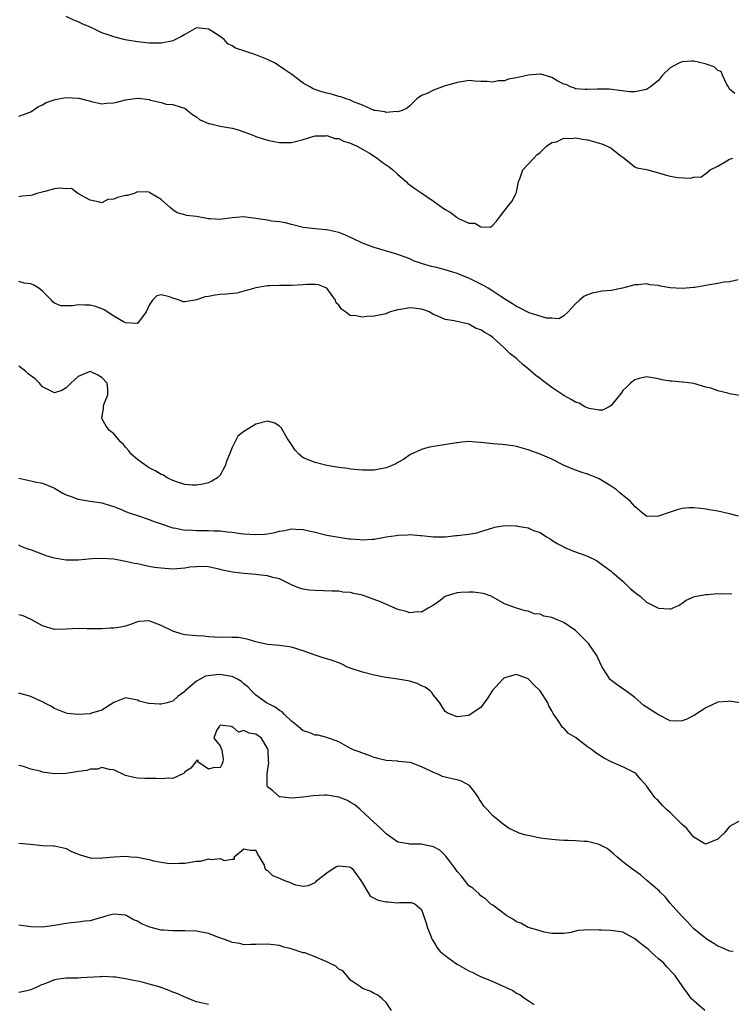
# Model space of a CAD drawing. Units: inches. Extents: x 2538000 to 2541000, y 1539000 to 1542000.
# Drawn here: x 2538121 to 2538241, y 1540986 to 1541152 of the extents above; entities that cross this region are included whole.
import ezdxf

# ---------------------------------------------------------------- set-up
doc = ezdxf.new("R2010")
doc.units = ezdxf.units.IN
doc.header["$MEASUREMENT"] = 0
doc.layers.add('LD25381539_2ft', color=143, linetype='Continuous')

msp = doc.modelspace()

# ---------------------------------------------------------------- linework, layer by layer
at = {"layer": 'LD25381539_2ft'}
for points, elevation in [([(2538241.92, 1541139.92), (2538241, 1541140.65), (2538240.83, 1541141), (2538240.56, 1541141.44), (2538239.82, 1541143), (2538239.61, 1541143.61), (2538239, 1541143.77), (2538238.41, 1541144.41), (2538236.91, 1541144.91), (2538235, 1541145.37), (2538234.62, 1541145.38), (2538233, 1541145.25), (2538232.81, 1541145.19), (2538232.42, 1541145), (2538231, 1541144.25), (2538229.7, 1541143), (2538229, 1541142.12), (2538227.64, 1541141), (2538227, 1541140.55), (2538225, 1541140.2), (2538224.19, 1541140.19), (2538220.65, 1541140.65), (2538219, 1541140.61), (2538218.64, 1541140.64), (2538217, 1541140.55), (2538216.6, 1541140.6), (2538215, 1541140.71), (2538214.8, 1541140.8), (2538214.17, 1541141), (2538213.4, 1541141.4), (2538213, 1541141.49), (2538212.02, 1541141.98), (2538211, 1541142.58), (2538209.14, 1541143.14), (2538209, 1541143.14), (2538207.01, 1541143.01), (2538205, 1541142.53), (2538203.67, 1541142.33), (2538203, 1541142.05), (2538201.94, 1541142.06), (2538201, 1541141.82), (2538200.05, 1541141.95), (2538199, 1541141.93), (2538197.98, 1541141.98), (2538197, 1541142.09), (2538196.08, 1541141.92), (2538195, 1541141.78), (2538194.44, 1541141.56), (2538193, 1541141.17), (2538191, 1541140.48), (2538189.92, 1541139.92), (2538189, 1541139.54), (2538188.18, 1541139), (2538187, 1541137.82), (2538186.56, 1541137.44), (2538185.69, 1541137), (2538185, 1541136.78), (2538184.83, 1541136.83), (2538183, 1541136.69), (2538182.78, 1541136.78), (2538181.13, 1541137), (2538180.97, 1541137.03), (2538179, 1541137.9), (2538177.5, 1541138.5), (2538177, 1541138.76), (2538176.26, 1541139), (2538175.36, 1541139.36), (2538175, 1541139.41), (2538173.76, 1541139.76), (2538173, 1541139.93), (2538172.17, 1541140.17), (2538170.69, 1541140.69), (2538170.12, 1541141), (2538169, 1541141.67), (2538167.09, 1541143.09), (2538165.91, 1541143.91), (2538164.27, 1541145), (2538163, 1541145.63), (2538161, 1541146.44), (2538159.3, 1541147), (2538157.55, 1541147.55), (2538157, 1541147.95), (2538156.27, 1541148.26), (2538155.66, 1541149), (2538155, 1541149.5), (2538153.57, 1541150.43), (2538153, 1541150.77), (2538151, 1541150.97), (2538149, 1541149.86), (2538148.46, 1541149.54), (2538147.46, 1541149), (2538147, 1541148.79), (2538146.76, 1541148.76), (2538145, 1541148.41), (2538143, 1541148.41), (2538141, 1541148.62), (2538138.96, 1541148.96), (2538137, 1541149.45), (2538136.25, 1541149.75), (2538135, 1541150.17), (2538134.42, 1541150.42), (2538133.33, 1541151), (2538131.68, 1541151.68), (2538131, 1541152), (2538130.27, 1541152.27), (2538129, 1541152.91)], 8490), ([(2538121, 1541136.09), (2538123, 1541136.82), (2538124.32, 1541137.68), (2538125, 1541137.97), (2538125.61, 1541138.39), (2538127.1, 1541138.9), (2538129, 1541139.22), (2538131, 1541139.13), (2538131.11, 1541139.11), (2538133.5, 1541138.5), (2538135, 1541138.14), (2538135.76, 1541138.24), (2538137, 1541138.31), (2538137.54, 1541138.46), (2538139, 1541138.83), (2538141, 1541139.11), (2538141.11, 1541139.11), (2538143, 1541138.86), (2538143.22, 1541138.78), (2538145, 1541138.35), (2538145.88, 1541138.12), (2538147, 1541138.06), (2538148.42, 1541137.58), (2538149, 1541137.4), (2538149.48, 1541137), (2538150.33, 1541136.33), (2538151, 1541135.95), (2538151.48, 1541135.48), (2538152.6, 1541135), (2538153, 1541134.85), (2538153.17, 1541134.83), (2538155, 1541134.38), (2538157, 1541134.02), (2538157.84, 1541133.84), (2538159, 1541133.44), (2538160.19, 1541133), (2538160.77, 1541132.77), (2538161, 1541132.66), (2538162.26, 1541132.26), (2538163, 1541131.99), (2538163.84, 1541131.84), (2538165, 1541131.6), (2538167, 1541131.64), (2538169, 1541132.13), (2538171, 1541132.74), (2538172.76, 1541132.76), (2538173, 1541132.8), (2538174.32, 1541132.32), (2538175, 1541132.27), (2538175.83, 1541131.83), (2538177, 1541131.53), (2538177.34, 1541131.34), (2538178.11, 1541131), (2538179, 1541130.52), (2538180.2, 1541129.8), (2538181.47, 1541129), (2538182.32, 1541128.32), (2538183, 1541127.87), (2538183.51, 1541127.51), (2538184.15, 1541127), (2538185, 1541126.19), (2538186.42, 1541125), (2538186.7, 1541124.7), (2538187, 1541124.49), (2538187.85, 1541123.85), (2538189.05, 1541123.05), (2538191, 1541121.72), (2538192.03, 1541121), (2538193, 1541120.29), (2538193.83, 1541119.83), (2538195, 1541118.94), (2538195.13, 1541118.87), (2538197, 1541118.02), (2538198, 1541118), (2538199, 1541117.38), (2538200.66, 1541117.34), (2538201, 1541117.64), (2538201.66, 1541118.34), (2538202.14, 1541119), (2538203.67, 1541121), (2538204.27, 1541121.73), (2538204.92, 1541123), (2538205, 1541123.23), (2538205.39, 1541125), (2538205.67, 1541125.67), (2538206.1, 1541127), (2538207.94, 1541129), (2538208.48, 1541129.52), (2538209, 1541129.95), (2538210.08, 1541131), (2538211, 1541131.64), (2538211.76, 1541131.76), (2538213, 1541132.34), (2538214.28, 1541132.28), (2538215, 1541132.41), (2538216.17, 1541132.17), (2538217, 1541132.06), (2538217.86, 1541131.86), (2538219, 1541131.5), (2538219.41, 1541131.41), (2538220.34, 1541131), (2538221, 1541130.65), (2538222.63, 1541129.37), (2538223, 1541129.12), (2538223.2, 1541129), (2538225, 1541127.49), (2538225.36, 1541127.36), (2538227, 1541127.04), (2538229, 1541126.52), (2538230.15, 1541126.15), (2538231, 1541125.96), (2538232.27, 1541125.73), (2538234.4, 1541125.6), (2538235, 1541125.75), (2538236.19, 1541125.81), (2538237, 1541126.36), (2538237.72, 1541127), (2538239, 1541127.61), (2538240.53, 1541128.53), (2538241, 1541128.78), (2538241.55, 1541129)], 8492), ([(2538242.44, 1541108.44), (2538241, 1541108.08), (2538240.03, 1541108.03), (2538239, 1541107.79), (2538237.61, 1541107.61), (2538237, 1541107.46), (2538235.16, 1541107.16), (2538235, 1541107.12), (2538233, 1541106.96), (2538231, 1541107.1), (2538229.37, 1541107.37), (2538229, 1541107.47), (2538227.59, 1541107.59), (2538227, 1541107.76), (2538225.57, 1541107.57), (2538225, 1541107.58), (2538222.94, 1541107), (2538221, 1541106.62), (2538219.51, 1541106.49), (2538217.8, 1541106.2), (2538217, 1541105.9), (2538216.4, 1541105.6), (2538215.65, 1541105), (2538215, 1541104.37), (2538213.73, 1541103), (2538213, 1541102.36), (2538212.15, 1541101.85), (2538211, 1541101.93), (2538210.07, 1541101.93), (2538207.15, 1541102.85), (2538206.82, 1541103), (2538205.67, 1541103.67), (2538205, 1541103.94), (2538204.37, 1541104.37), (2538203.33, 1541105), (2538202.4, 1541105.6), (2538201, 1541106.54), (2538200.24, 1541107), (2538199.46, 1541107.46), (2538197, 1541108.71), (2538196.23, 1541109), (2538195, 1541109.51), (2538194.25, 1541109.75), (2538193, 1541110.1), (2538191.49, 1541110.51), (2538190.69, 1541110.69), (2538189.13, 1541111.13), (2538189, 1541111.2), (2538187.64, 1541111.64), (2538187, 1541111.97), (2538186.23, 1541112.23), (2538184.79, 1541112.79), (2538181, 1541113.86), (2538179, 1541114.6), (2538177.4, 1541115.4), (2538177, 1541115.56), (2538176.02, 1541116.02), (2538175, 1541116.41), (2538173, 1541116.87), (2538172.87, 1541116.87), (2538171, 1541117.02), (2538169, 1541117.28), (2538167, 1541117.78), (2538166.04, 1541118.04), (2538165, 1541118.2), (2538163.64, 1541118.36), (2538163, 1541118.49), (2538161, 1541118.81), (2538159.34, 1541119), (2538159, 1541119.05), (2538157, 1541118.89), (2538155.31, 1541118.69), (2538155, 1541118.59), (2538153.27, 1541118.73), (2538153, 1541118.73), (2538151, 1541119.1), (2538149.3, 1541119.3), (2538149, 1541119.41), (2538147.73, 1541119.73), (2538147, 1541120.23), (2538146.57, 1541120.57), (2538145, 1541122), (2538143.12, 1541123.12), (2538143, 1541123.21), (2538141, 1541123.27), (2538140.45, 1541123), (2538139.31, 1541122.69), (2538139, 1541122.66), (2538137.66, 1541122.34), (2538137, 1541122.03), (2538136.02, 1541121.98), (2538135, 1541121.45), (2538134.39, 1541121.61), (2538133, 1541121.91), (2538130.97, 1541123), (2538129.87, 1541123.87), (2538129, 1541123.79), (2538127.92, 1541123.92), (2538127, 1541123.77), (2538125.37, 1541123.37), (2538124.03, 1541123), (2538123.25, 1541122.75), (2538123, 1541122.65), (2538121.46, 1541122.54), (2538121, 1541122.46)], 8494), ([(2538243, 1541088.84), (2538241, 1541089.17), (2538240.72, 1541089.28), (2538239, 1541089.68), (2538237.86, 1541090.14), (2538237, 1541090.3), (2538235, 1541090.94), (2538234.57, 1541091), (2538233.14, 1541091.14), (2538233, 1541091.13), (2538231.29, 1541091.29), (2538231, 1541091.3), (2538229.56, 1541091.56), (2538229, 1541091.69), (2538227, 1541092.02), (2538225.75, 1541091.75), (2538225, 1541091.55), (2538224.26, 1541091), (2538223.67, 1541090.33), (2538223, 1541089.74), (2538222.7, 1541089.3), (2538221, 1541087.2), (2538220.67, 1541087), (2538219.57, 1541086.43), (2538219, 1541086.42), (2538217.29, 1541086.71), (2538217, 1541086.8), (2538216.58, 1541087), (2538215.58, 1541087.58), (2538215, 1541087.75), (2538214.24, 1541088.24), (2538213, 1541088.89), (2538211, 1541090.27), (2538209.42, 1541091.42), (2538209, 1541091.77), (2538208.28, 1541092.28), (2538207, 1541093.42), (2538206.1, 1541094.1), (2538205.18, 1541095), (2538205, 1541095.16), (2538203.93, 1541095.93), (2538203, 1541096.91), (2538202.95, 1541096.95), (2538202.91, 1541097), (2538201, 1541098.66), (2538200.6, 1541099), (2538199.57, 1541099.57), (2538199, 1541099.99), (2538198.22, 1541100.22), (2538197, 1541100.95), (2538194.51, 1541101.49), (2538193, 1541101.7), (2538191.73, 1541102.27), (2538191, 1541102.57), (2538190.72, 1541102.72), (2538190.25, 1541103), (2538189.35, 1541103.35), (2538189, 1541103.46), (2538187.62, 1541103.62), (2538187, 1541103.72), (2538185.41, 1541103.41), (2538185, 1541103.37), (2538183.7, 1541103), (2538183.21, 1541102.79), (2538183, 1541102.71), (2538181, 1541102.31), (2538179.77, 1541102.23), (2538179, 1541102.12), (2538177.6, 1541102.4), (2538177, 1541102.34), (2538176.17, 1541103), (2538175.45, 1541103.45), (2538175, 1541104.14), (2538174.56, 1541104.56), (2538174.45, 1541105), (2538173.01, 1541107.02), (2538171.56, 1541107.56), (2538171, 1541107.66), (2538169.63, 1541107.63), (2538169, 1541107.57), (2538167, 1541107.47), (2538165.47, 1541107.47), (2538165, 1541107.49), (2538163.42, 1541107.42), (2538163, 1541107.43), (2538161, 1541107.09), (2538159.4, 1541106.6), (2538159, 1541106.52), (2538157.8, 1541106.2), (2538156.01, 1541105.99), (2538155, 1541105.93), (2538154.16, 1541105.84), (2538153, 1541105.64), (2538152.47, 1541105.53), (2538151, 1541105.04), (2538150.69, 1541105), (2538149, 1541104.72), (2538148.73, 1541104.73), (2538148.13, 1541105), (2538147, 1541105.34), (2538146.44, 1541105.56), (2538145, 1541105.92), (2538144.26, 1541105.74), (2538143.55, 1541105), (2538143, 1541104.16), (2538142.51, 1541103), (2538141, 1541101.05), (2538140.97, 1541101.03), (2538139, 1541101.15), (2538138.68, 1541101.32), (2538137, 1541102.29), (2538135.38, 1541103.38), (2538135, 1541103.53), (2538133.91, 1541103.91), (2538133, 1541104.16), (2538132.14, 1541104.14), (2538131, 1541104.22), (2538130.02, 1541104.02), (2538128.05, 1541104.05), (2538127, 1541104.5), (2538126.71, 1541104.71), (2538126.47, 1541105), (2538125, 1541106.51), (2538124.37, 1541107), (2538123.51, 1541107.51), (2538123, 1541107.73), (2538121.87, 1541107.87), (2538121, 1541108.14)], 8496), ([(2538242.49, 1541068.49), (2538241, 1541068.92), (2538239, 1541069.36), (2538237.58, 1541069.58), (2538237, 1541069.71), (2538236.17, 1541069.83), (2538235, 1541069.9), (2538234.1, 1541069.9), (2538233, 1541069.78), (2538232.34, 1541069.66), (2538231, 1541069.2), (2538229, 1541068.49), (2538228.46, 1541068.46), (2538227, 1541068.54), (2538226.28, 1541069), (2538225, 1541070.15), (2538224.27, 1541071), (2538222.46, 1541072.46), (2538221.86, 1541073), (2538221, 1541073.56), (2538219, 1541074.82), (2538218.61, 1541075), (2538217.44, 1541075.44), (2538217, 1541075.6), (2538215.94, 1541075.94), (2538215, 1541076.28), (2538213.09, 1541077.09), (2538211, 1541078.14), (2538209, 1541078.98), (2538207, 1541079.73), (2538205, 1541080.28), (2538204.39, 1541080.39), (2538202.61, 1541080.61), (2538201, 1541080.72), (2538199, 1541080.94), (2538198.13, 1541081), (2538196.86, 1541081.14), (2538195.82, 1541081), (2538195, 1541080.92), (2538194.89, 1541080.89), (2538192.49, 1541080.49), (2538191, 1541080.28), (2538190.09, 1541080.09), (2538189, 1541079.8), (2538187, 1541078.86), (2538185.94, 1541078.06), (2538185, 1541077.58), (2538184.64, 1541077.36), (2538183.83, 1541077), (2538183, 1541076.67), (2538181, 1541076.3), (2538180.26, 1541076.26), (2538179, 1541076.28), (2538178.32, 1541076.32), (2538177, 1541076.46), (2538176.55, 1541076.55), (2538175, 1541076.75), (2538173, 1541077.09), (2538171, 1541077.56), (2538170.02, 1541077.98), (2538169, 1541078.39), (2538168.27, 1541079), (2538167.65, 1541079.65), (2538167, 1541080.6), (2538166.31, 1541081.69), (2538165.35, 1541083.35), (2538165, 1541083.74), (2538164.21, 1541084.21), (2538163, 1541084.54), (2538161, 1541084.04), (2538159.11, 1541082.89), (2538159, 1541082.79), (2538157.97, 1541082.03), (2538157.48, 1541081), (2538157, 1541080.1), (2538156.53, 1541079), (2538156.11, 1541077.89), (2538155.82, 1541077), (2538155, 1541075.46), (2538154.53, 1541075), (2538153.6, 1541074.4), (2538153, 1541074.16), (2538152.08, 1541073.92), (2538151, 1541073.73), (2538150.26, 1541073.74), (2538149, 1541073.86), (2538147.76, 1541074.24), (2538147, 1541074.52), (2538146.05, 1541075), (2538145.41, 1541075.41), (2538145, 1541075.57), (2538144.13, 1541076.13), (2538143, 1541076.67), (2538142.46, 1541077), (2538141.65, 1541077.65), (2538141, 1541078.07), (2538139.96, 1541079), (2538139.57, 1541079.57), (2538139, 1541080.18), (2538138.63, 1541080.63), (2538138.21, 1541081), (2538137, 1541082.44), (2538136.29, 1541083), (2538135.73, 1541083.73), (2538134.97, 1541085), (2538135.27, 1541086.73), (2538135.26, 1541087), (2538135.36, 1541087.36), (2538136.03, 1541089), (2538136.03, 1541089.97), (2538135.87, 1541091), (2538135, 1541091.95), (2538134.34, 1541092.34), (2538133, 1541092.92), (2538132.87, 1541092.87), (2538131, 1541092.1), (2538129.75, 1541091), (2538129, 1541090.16), (2538128.26, 1541089.74), (2538127, 1541089.33), (2538125, 1541090.38), (2538124.46, 1541091), (2538123.73, 1541091.73), (2538122.57, 1541092.57), (2538122.11, 1541093), (2538121, 1541093.86)], 8498), ([(2538121, 1541074.94), (2538123, 1541074.49), (2538123.7, 1541074.3), (2538125, 1541074.06), (2538127, 1541073.22), (2538128.42, 1541072.42), (2538129, 1541072.14), (2538129.81, 1541071.81), (2538131, 1541071.39), (2538131.35, 1541071.35), (2538133, 1541071.02), (2538135, 1541070.77), (2538135.33, 1541070.67), (2538137, 1541070.15), (2538138.44, 1541069.56), (2538139, 1541069.29), (2538139.76, 1541069), (2538141, 1541068.63), (2538143, 1541067.97), (2538143.69, 1541067.69), (2538145.16, 1541067.16), (2538147, 1541066.54), (2538147.52, 1541066.48), (2538149, 1541066.15), (2538149.82, 1541066.18), (2538151, 1541066.08), (2538153, 1541066.12), (2538153.97, 1541066.03), (2538155, 1541066.03), (2538156.16, 1541065.84), (2538157, 1541065.79), (2538158.39, 1541065.61), (2538159, 1541065.55), (2538161, 1541065.4), (2538162.51, 1541065.49), (2538163, 1541065.54), (2538164.22, 1541065.78), (2538165, 1541066), (2538165.89, 1541066.11), (2538167, 1541066.37), (2538167.71, 1541066.29), (2538169, 1541066.27), (2538169.97, 1541066.03), (2538171, 1541065.81), (2538173, 1541065.32), (2538174.69, 1541065), (2538176.71, 1541064.71), (2538177, 1541064.66), (2538178.55, 1541064.55), (2538179, 1541064.49), (2538180.63, 1541064.63), (2538181, 1541064.64), (2538183, 1541065), (2538184.73, 1541065.27), (2538185, 1541065.33), (2538186.63, 1541065.37), (2538187, 1541065.39), (2538188.76, 1541065.24), (2538189, 1541065.24), (2538191, 1541065), (2538193, 1541065), (2538194.77, 1541065.23), (2538195, 1541065.24), (2538197, 1541065.5), (2538198.3, 1541065.7), (2538199, 1541065.9), (2538201, 1541066.54), (2538201.33, 1541066.67), (2538203.07, 1541066.93), (2538205, 1541066.86), (2538205.18, 1541066.82), (2538207, 1541066.53), (2538207.89, 1541066.11), (2538209, 1541065.74), (2538210.08, 1541065), (2538210.69, 1541064.69), (2538211, 1541064.48), (2538211.91, 1541063.91), (2538213, 1541063.33), (2538213.21, 1541063.21), (2538214.63, 1541062.63), (2538215.78, 1541062.22), (2538217, 1541061.74), (2538218.52, 1541061), (2538219, 1541060.71), (2538221, 1541059.22), (2538221.24, 1541059), (2538223, 1541057.52), (2538223.54, 1541057), (2538224.26, 1541056.26), (2538225.37, 1541055.37), (2538225.89, 1541055), (2538227, 1541054.01), (2538229, 1541053), (2538230.85, 1541052.85), (2538231, 1541052.83), (2538232.51, 1541053.49), (2538233, 1541053.81), (2538233.69, 1541054.31), (2538235.06, 1541054.94), (2538237, 1541055.29), (2538237.27, 1541055.27), (2538239, 1541055.43), (2538239.4, 1541055.4), (2538241, 1541055.47), (2538241.41, 1541055.41)], 8500), ([(2538243, 1541036.92), (2538241, 1541037.27), (2538240.76, 1541037.24), (2538239, 1541037.09), (2538237, 1541036.12), (2538235.09, 1541034.91), (2538233.79, 1541034.21), (2538233, 1541033.92), (2538232.12, 1541033.88), (2538231, 1541033.96), (2538229, 1541034.96), (2538227.74, 1541035.74), (2538227, 1541036.28), (2538226.55, 1541036.55), (2538225, 1541037.87), (2538223.51, 1541039), (2538222, 1541040), (2538220.89, 1541040.89), (2538220.78, 1541041), (2538220.45, 1541041.55), (2538219.49, 1541043), (2538218.69, 1541044.69), (2538218.59, 1541045), (2538217.19, 1541047), (2538216.1, 1541048.1), (2538215, 1541049.18), (2538213, 1541050.57), (2538211.89, 1541051), (2538211, 1541051.39), (2538209.63, 1541051.63), (2538209, 1541051.94), (2538208.01, 1541052.01), (2538207, 1541052.45), (2538206.51, 1541052.51), (2538205, 1541053), (2538203, 1541053.7), (2538200.72, 1541055), (2538199.43, 1541055.43), (2538197.68, 1541055.68), (2538197, 1541055.69), (2538195.6, 1541055.6), (2538195, 1541055.54), (2538193.07, 1541055), (2538193, 1541054.96), (2538191.91, 1541054.09), (2538191, 1541053.48), (2538190.11, 1541053), (2538189, 1541052.28), (2538188.33, 1541052.33), (2538187, 1541052.16), (2538186.4, 1541052.4), (2538185, 1541052.74), (2538182.04, 1541054.04), (2538181, 1541054.44), (2538179, 1541055.15), (2538177.47, 1541055.47), (2538177, 1541055.62), (2538175.68, 1541055.68), (2538175, 1541055.82), (2538173.82, 1541055.82), (2538171, 1541055.95), (2538170.02, 1541056.02), (2538169, 1541056.19), (2538168.38, 1541056.38), (2538167, 1541056.93), (2538166.89, 1541057), (2538165, 1541057.93), (2538163.87, 1541058.13), (2538163, 1541058.45), (2538161.42, 1541058.58), (2538161, 1541058.65), (2538159, 1541058.81), (2538157.06, 1541059.06), (2538155.39, 1541059.39), (2538155, 1541059.52), (2538153, 1541059.97), (2538152.02, 1541060.02), (2538151, 1541059.98), (2538149.88, 1541059.88), (2538149, 1541059.73), (2538147, 1541059.59), (2538145.65, 1541059.65), (2538145, 1541059.71), (2538143.87, 1541059.87), (2538143, 1541060.04), (2538142.18, 1541060.18), (2538141, 1541060.45), (2538140.53, 1541060.53), (2538139, 1541060.86), (2538137, 1541061.23), (2538135, 1541061.38), (2538133.28, 1541061.28), (2538132.74, 1541061.26), (2538131, 1541061.06), (2538129, 1541061.06), (2538127, 1541061.43), (2538125.78, 1541061.78), (2538123.29, 1541062.71), (2538122.4, 1541063), (2538121.37, 1541063.37), (2538121, 1541063.61)], 8502), ([(2538242.62, 1541017), (2538241, 1541016.1), (2538240.09, 1541015), (2538239.55, 1541014.45), (2538239, 1541013.97), (2538237.22, 1541013.22), (2538237, 1541013.1), (2538236.81, 1541013.19), (2538235, 1541014.29), (2538234.39, 1541015), (2538233.79, 1541015.79), (2538233, 1541016.43), (2538232.73, 1541016.73), (2538232.45, 1541017), (2538231, 1541018.48), (2538230.36, 1541019), (2538229.66, 1541019.66), (2538229, 1541020.44), (2538228.69, 1541020.69), (2538228.39, 1541021), (2538227, 1541022.95), (2538226.02, 1541024.02), (2538225.21, 1541025), (2538225, 1541025.17), (2538223, 1541026.16), (2538221, 1541027.04), (2538219.69, 1541027.69), (2538218.48, 1541028.48), (2538217.84, 1541029), (2538217, 1541029.58), (2538215, 1541031.11), (2538213.83, 1541031.83), (2538213, 1541032.71), (2538212.81, 1541032.81), (2538212.18, 1541033.82), (2538211.33, 1541035), (2538211.2, 1541035.2), (2538211, 1541035.65), (2538210.5, 1541036.5), (2538210.34, 1541037), (2538209.04, 1541039), (2538207.98, 1541039.98), (2538207.04, 1541041), (2538207, 1541041.03), (2538205, 1541041.76), (2538204.38, 1541041.62), (2538203, 1541041.21), (2538202.87, 1541041.13), (2538202.73, 1541041), (2538200.93, 1541039), (2538200.16, 1541037.84), (2538199.54, 1541037), (2538199, 1541036.22), (2538197.21, 1541035), (2538197, 1541034.87), (2538195, 1541034.63), (2538193.97, 1541035), (2538193.31, 1541035.31), (2538193, 1541035.53), (2538192.41, 1541036.41), (2538192.07, 1541037), (2538191, 1541038.26), (2538190.73, 1541038.73), (2538190.44, 1541039), (2538189.61, 1541039.61), (2538189, 1541039.84), (2538188.23, 1541040.23), (2538187, 1541040.63), (2538185, 1541041), (2538183, 1541041.24), (2538182.68, 1541041.32), (2538181, 1541041.64), (2538179, 1541042.17), (2538177.28, 1541042.72), (2538176.5, 1541043), (2538175.5, 1541043.5), (2538175, 1541043.72), (2538174.08, 1541044.08), (2538173, 1541044.44), (2538172.55, 1541044.55), (2538171, 1541045.04), (2538169, 1541045.75), (2538167, 1541046.41), (2538165, 1541046.68), (2538163, 1541046.83), (2538161.21, 1541047.21), (2538161, 1541047.3), (2538159.71, 1541047.71), (2538159, 1541047.88), (2538158.01, 1541048.01), (2538157, 1541048.04), (2538156.05, 1541048.05), (2538155, 1541048.03), (2538154.1, 1541048.1), (2538153, 1541048.14), (2538152.22, 1541048.22), (2538151, 1541048.28), (2538149, 1541048.49), (2538148.58, 1541048.58), (2538147, 1541049.08), (2538145, 1541050.03), (2538143.27, 1541050.73), (2538143, 1541050.81), (2538141.3, 1541050.7), (2538141, 1541050.65), (2538139.81, 1541050.19), (2538139, 1541049.96), (2538138.22, 1541049.78), (2538137, 1541049.6), (2538136.43, 1541049.57), (2538135, 1541049.46), (2538134.51, 1541049.49), (2538133, 1541049.46), (2538132.51, 1541049.49), (2538131, 1541049.52), (2538129, 1541049.42), (2538127, 1541049.4), (2538125, 1541049.99), (2538123.05, 1541051.05), (2538121.69, 1541051.69), (2538121, 1541051.85)], 8504), ([(2538241.62, 1540995), (2538241, 1540995.07), (2538239.66, 1540995.66), (2538239, 1540995.89), (2538238.34, 1540996.34), (2538237.25, 1540997), (2538237, 1540997.17), (2538235, 1540998.84), (2538234.82, 1540999), (2538233.95, 1540999.95), (2538232.89, 1541001), (2538231, 1541003.17), (2538230.18, 1541004.18), (2538229.3, 1541005), (2538229.16, 1541005.16), (2538227.01, 1541007), (2538225.95, 1541007.95), (2538224.46, 1541009), (2538223, 1541010.11), (2538221.95, 1541011), (2538221.45, 1541011.45), (2538221, 1541011.8), (2538220.36, 1541012.36), (2538219, 1541013.05), (2538217, 1541013.54), (2538216.45, 1541013.55), (2538215, 1541013.68), (2538213.74, 1541013.74), (2538213, 1541013.75), (2538212.22, 1541013.78), (2538211, 1541013.88), (2538209.99, 1541014.01), (2538209, 1541014.14), (2538207.54, 1541014.46), (2538206.61, 1541014.61), (2538205.45, 1541015), (2538205.13, 1541015.13), (2538203.79, 1541015.79), (2538202.61, 1541016.61), (2538202.18, 1541017), (2538201, 1541017.9), (2538200.05, 1541019), (2538199.53, 1541019.53), (2538199, 1541020.34), (2538198.72, 1541020.72), (2538198.6, 1541021), (2538197.94, 1541021.94), (2538197.09, 1541023), (2538197, 1541023.07), (2538195.74, 1541023.74), (2538195, 1541024), (2538194.14, 1541024.14), (2538193, 1541024.46), (2538192.54, 1541024.54), (2538191.6, 1541025), (2538191, 1541025.21), (2538190.54, 1541025.46), (2538189, 1541026.15), (2538187.11, 1541026.89), (2538187, 1541026.92), (2538185.1, 1541027.1), (2538185, 1541027.14), (2538183, 1541027.22), (2538181.61, 1541027.61), (2538181, 1541027.73), (2538180.12, 1541028.12), (2538179, 1541028.46), (2538178.64, 1541028.64), (2538177.63, 1541029), (2538177, 1541029.3), (2538175, 1541030.38), (2538174.58, 1541030.58), (2538173.3, 1541031), (2538173.1, 1541031.1), (2538173, 1541031.11), (2538171.54, 1541031.54), (2538171, 1541031.51), (2538170, 1541032), (2538169, 1541032.25), (2538168.15, 1541033), (2538167, 1541033.91), (2538165.86, 1541035), (2538165.45, 1541035.45), (2538165, 1541035.68), (2538164.25, 1541036.25), (2538162.79, 1541037), (2538161, 1541038.31), (2538160.28, 1541039), (2538159.68, 1541039.68), (2538159, 1541040.21), (2538158.61, 1541040.61), (2538157.92, 1541041), (2538157, 1541041.44), (2538156.53, 1541041.47), (2538155, 1541041.75), (2538154.28, 1541041.72), (2538152.53, 1541041.47), (2538151.61, 1541041), (2538151, 1541040.66), (2538149.07, 1541039), (2538149, 1541038.91), (2538147.88, 1541038.12), (2538147, 1541037.25), (2538146.78, 1541037.22), (2538146.02, 1541037), (2538145, 1541036.78), (2538144.75, 1541036.75), (2538143, 1541036.89), (2538142.88, 1541036.88), (2538141.28, 1541037.28), (2538141, 1541037.41), (2538140.44, 1541037.56), (2538139, 1541037.84), (2538138.42, 1541037.58), (2538137, 1541037.02), (2538135, 1541035.75), (2538133.24, 1541035.24), (2538133, 1541035.14), (2538131, 1541034.99), (2538129.2, 1541035.2), (2538129, 1541035.24), (2538127, 1541036.04), (2538126.4, 1541036.4), (2538125.23, 1541037), (2538125.09, 1541037.09), (2538124.79, 1541037.21), (2538123, 1541038.03), (2538121, 1541038.6)], 8506), ([(2538236.85, 1540985), (2538234.6, 1540987), (2538233.93, 1540987.93), (2538233.12, 1540989), (2538231.76, 1540991), (2538231.38, 1540991.38), (2538230.42, 1540992.42), (2538229.9, 1540993), (2538229, 1540993.76), (2538227.66, 1540995), (2538227.31, 1540995.31), (2538226.2, 1540996.2), (2538225, 1540997.12), (2538223, 1540998.23), (2538221, 1540998.56), (2538219.42, 1540998.59), (2538219, 1540998.58), (2538217.36, 1540998.64), (2538215.45, 1540998.55), (2538214.2, 1540998.2), (2538213, 1540998.01), (2538211, 1540998.02), (2538209.72, 1540998.28), (2538209, 1540998.47), (2538207, 1540999.06), (2538205.77, 1540999.77), (2538205, 1541000.02), (2538204.43, 1541000.43), (2538203.41, 1541001), (2538201, 1541002.8), (2538200.71, 1541003), (2538199.85, 1541003.85), (2538199, 1541004.4), (2538198.72, 1541004.72), (2538197.67, 1541005.67), (2538197, 1541006.09), (2538196.31, 1541007), (2538195.73, 1541007.73), (2538195, 1541008.5), (2538194.68, 1541009), (2538193.64, 1541010.36), (2538193.11, 1541011.11), (2538193, 1541011.2), (2538192.08, 1541012.08), (2538191, 1541012.64), (2538189.44, 1541013), (2538189, 1541013.12), (2538188.86, 1541013.14), (2538187, 1541013.12), (2538186.83, 1541013.17), (2538185, 1541013.44), (2538183, 1541014.87), (2538181.96, 1541015.96), (2538181, 1541016.75), (2538178.63, 1541019), (2538177.74, 1541019.74), (2538177, 1541020.15), (2538176.48, 1541020.48), (2538175, 1541021.06), (2538173, 1541021.39), (2538172.61, 1541021.39), (2538170.71, 1541021.29), (2538169, 1541021.04), (2538167, 1541020.9), (2538165.09, 1541021.09), (2538165, 1541021.13), (2538163.89, 1541022.11), (2538163, 1541022.81), (2538162.89, 1541023), (2538162.89, 1541024.89), (2538163, 1541025.53), (2538163.18, 1541026.82), (2538163.16, 1541027.16), (2538163.1, 1541029), (2538163, 1541029.27), (2538161.98, 1541031), (2538161, 1541031.71), (2538159.85, 1541031.85), (2538159, 1541032.32), (2538158.05, 1541032.05), (2538157, 1541032.98), (2538156.92, 1541032.92), (2538156.81, 1541033), (2538155, 1541033.24), (2538154.9, 1541033.1), (2538154.79, 1541033), (2538154.34, 1541032.34), (2538153.89, 1541031), (2538155, 1541029.74), (2538155.26, 1541029), (2538155.48, 1541027.48), (2538155.44, 1541027), (2538155.32, 1541026.68), (2538155, 1541026.01), (2538153.94, 1541026.06), (2538153, 1541025.8), (2538151.21, 1541027), (2538151.28, 1541027.28), (2538151, 1541027.27), (2538150.85, 1541027), (2538150.02, 1541025.98), (2538149, 1541025.32), (2538148.88, 1541025.12), (2538148.7, 1541025), (2538147, 1541024.23), (2538146.28, 1541024.28), (2538145, 1541024.13), (2538144.18, 1541024.18), (2538143, 1541024.23), (2538142.23, 1541024.23), (2538141, 1541024.29), (2538140.39, 1541024.39), (2538139, 1541024.74), (2538137, 1541025.67), (2538136.29, 1541025.71), (2538135, 1541026.07), (2538134.24, 1541025.76), (2538133, 1541025.79), (2538132.44, 1541025.56), (2538131, 1541025.38), (2538130.69, 1541025.31), (2538129, 1541025.04), (2538127, 1541024.99), (2538125, 1541025.29), (2538124.57, 1541025.43), (2538123, 1541025.8), (2538121.79, 1541026.21), (2538121, 1541026.38)], 8508), ([(2538121, 1541013.29), (2538122.88, 1541013.12), (2538125, 1541012.9), (2538126.86, 1541012.86), (2538127, 1541012.84), (2538128.52, 1541012.52), (2538129, 1541012.38), (2538129.9, 1541011.9), (2538131.31, 1541011.31), (2538133, 1541010.82), (2538133.17, 1541010.83), (2538135, 1541010.78), (2538135.19, 1541010.81), (2538137, 1541011), (2538139, 1541011.11), (2538139.92, 1541011), (2538141, 1541010.9), (2538143, 1541010.53), (2538143.71, 1541010.29), (2538145, 1541010.1), (2538146.11, 1541009.89), (2538147, 1541009.84), (2538148.1, 1541009.9), (2538149, 1541009.89), (2538151, 1541010.22), (2538151.73, 1541010.27), (2538153, 1541010.65), (2538153.48, 1541010.52), (2538155, 1541010.69), (2538155.64, 1541010.36), (2538157, 1541010.57), (2538157.39, 1541010.61), (2538157.37, 1541011), (2538159, 1541012.35), (2538160.11, 1541012.11), (2538161, 1541012.13), (2538161.32, 1541011.32), (2538161.59, 1541011), (2538162.43, 1541009.57), (2538162.5, 1541009), (2538162.73, 1541008.73), (2538163, 1541008.69), (2538163.8, 1541007.8), (2538165, 1541007.36), (2538165.24, 1541007.24), (2538165.82, 1541007), (2538166.69, 1541006.69), (2538167, 1541006.55), (2538167.73, 1541006.27), (2538169, 1541006.01), (2538169.87, 1541006.13), (2538171, 1541006.66), (2538171.18, 1541006.82), (2538171.33, 1541007), (2538173, 1541008.28), (2538174.09, 1541009), (2538174.65, 1541009.35), (2538175, 1541009.45), (2538176.7, 1541009.3), (2538177, 1541009.25), (2538177.29, 1541009), (2538178, 1541008), (2538178.75, 1541007), (2538179, 1541006.52), (2538179.92, 1541005), (2538180.31, 1541004.31), (2538181, 1541004.02), (2538181.67, 1541003.67), (2538183, 1541003.35), (2538183.35, 1541003.35), (2538185, 1541003.2), (2538185.28, 1541003.28), (2538187.29, 1541003.29), (2538187.9, 1541003), (2538189, 1541002.1), (2538189.75, 1540999.75), (2538189.97, 1540999), (2538190.76, 1540997), (2538191, 1540996.68), (2538191.62, 1540995.62), (2538192.13, 1540995), (2538193, 1540994.29), (2538194.72, 1540993), (2538195, 1540992.83), (2538196.19, 1540992.19), (2538197, 1540991.73), (2538197.52, 1540991.52), (2538198.49, 1540991), (2538198.84, 1540990.84), (2538201, 1540989.94), (2538204.38, 1540988.38), (2538205, 1540987.95), (2538205.67, 1540987.67), (2538206.55, 1540987), (2538207, 1540986.71), (2538207.98, 1540986.02)], 8510), ([(2538183.94, 1540985), (2538183, 1540986.37), (2538182.35, 1540987), (2538181.59, 1540987.59), (2538181, 1540987.89), (2538180.29, 1540988.29), (2538179, 1540988.74), (2538178.68, 1540989), (2538177, 1540990.17), (2538176.34, 1540991), (2538175.7, 1540991.7), (2538175, 1540992.01), (2538174.51, 1540992.51), (2538173.42, 1540993), (2538173, 1540993.22), (2538171, 1540994.1), (2538169.25, 1540994.75), (2538169, 1540994.79), (2538167.3, 1540995.3), (2538167, 1540995.45), (2538165.74, 1540995.74), (2538165, 1540995.99), (2538163, 1540996.23), (2538161, 1540996.17), (2538160.17, 1540996.17), (2538159, 1540996.14), (2538158.32, 1540996.32), (2538157, 1540996.52), (2538156.68, 1540996.68), (2538154.58, 1540997.42), (2538153, 1540998.03), (2538151, 1540998.42), (2538149, 1540998.48), (2538147.52, 1540998.48), (2538147, 1540998.46), (2538145.39, 1540998.61), (2538145, 1540998.62), (2538143.12, 1540999.12), (2538141.68, 1540999.68), (2538141, 1541000.12), (2538140.35, 1541000.35), (2538139.24, 1541001), (2538139, 1541001.11), (2538137, 1541001.28), (2538135.84, 1541001), (2538135, 1541000.75), (2538134.7, 1541000.7), (2538133, 1541000.16), (2538132.11, 1541000.11), (2538131, 1540999.92), (2538129.82, 1540999.82), (2538129, 1540999.71), (2538127, 1540999.38), (2538125, 1540999.1), (2538123, 1540999.14), (2538121, 1540999.42)], 8512), ([(2538153, 1540986.02), (2538151, 1540986.51), (2538149.69, 1540987), (2538149.22, 1540987.22), (2538149, 1540987.28), (2538147.84, 1540987.84), (2538147, 1540988.14), (2538146.39, 1540988.39), (2538144.68, 1540989), (2538143, 1540989.47), (2538141.83, 1540989.83), (2538141, 1540989.97), (2538139.78, 1540990.22), (2538139, 1540990.4), (2538137.37, 1540990.63), (2538137, 1540990.67), (2538135.26, 1540990.74), (2538135, 1540990.73), (2538134.69, 1540990.69), (2538131.46, 1540990.54), (2538131, 1540990.5), (2538129, 1540990.5), (2538127.67, 1540990.33), (2538127, 1540990.22), (2538125.66, 1540989.66), (2538124.67, 1540989.33), (2538124.12, 1540989), (2538123, 1540988.51), (2538122.34, 1540988.34), (2538121, 1540988.06)], 8514)]:
    msp.add_lwpolyline(points, dxfattribs=dict(at, elevation=elevation))

doc.saveas('drawing.dxf')
